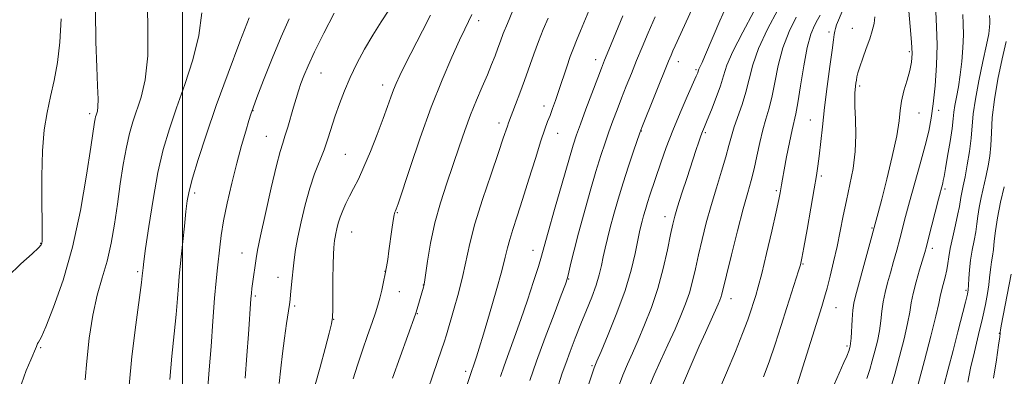
# Model space of a CAD drawing. Extents: x 2182300 to 2185200, y 322300 to 325200.
# Drawn here: x 2183954 to 2184232, y 324391 to 324491 of the extents above; entities that cross this region are included whole.
import ezdxf

# ---------------------------------------------------------------- set-up
doc = ezdxf.new("R2010")
doc.units = 0
doc.header["$MEASUREMENT"] = 0
for name, color, linetype, lineweight in [('32000', 7, 'Continuous', 0), ('DTM SPOT ELEVATION', 2, 'Continuous', 13), ('INDEX CONTOUR', 41, 'Continuous', 13), ('INTERMEDIATE CONTOUR', 44, 'Continuous', 0)]:
    doc.layers.add(name, color=color, linetype=linetype, lineweight=lineweight)

msp = doc.modelspace()

# ---------------------------------------------------------------- linework, layer by layer
at = {"layer": '32000', "flags": 128}
msp.add_lwpolyline([(2184000, 322500), (2184000, 325000)], dxfattribs=at)
at = {"layer": 'DTM SPOT ELEVATION'}
for p in [(2184083.5, 324490.81, 1139.53), (2184182.3, 324487.63, 1116.38), (2184188.84, 324488.62, 1114.84), (2184204.92, 324482.12, 1112.29), (2184116.45, 324479.78, 1132.57), (2184139.84, 324479.28, 1127.37), (2184144.78, 324477, 1126.21), (2184039.05, 324476.08, 1145.16), (2184056.39, 324472.71, 1142.58), (2184190.98, 324472.36, 1113.7), (2184019.83, 324465.44, 1147.95), (2184101.94, 324466.75, 1134.53), (2184213.25, 324465.56, 1109.57), (2183973.77, 324464.57, 1156.36), (2184177.05, 324462.78, 1116.87), (2184207.65, 324464.79, 1111.14), (2184089.2, 324461.96, 1136.49), (2184129.38, 324459.71, 1127.94), (2184023.67, 324458.18, 1146.86), (2184105.81, 324459.1, 1133.22), (2184147.43, 324459.23, 1123.77), (2184045.95, 324453.16, 1143.01), (2184180.11, 324447.03, 1115.72), (2184215.01, 324443.4, 1107.72), (2184003.42, 324442.24, 1149.62), (2184167.4, 324442.86, 1118.27), (2184060.56, 324436.68, 1139.9), (2184136.02, 324435.52, 1124.57), (2184194.4, 324432.34, 1112.15), (2184047.73, 324431.26, 1141.15), (2183960, 324428.01, 1158.07), (2184211.47, 324426.64, 1107.54), (2184016.77, 324425.27, 1146.77), (2184098.86, 324426.07, 1132.65), (2184174.92, 324422.25, 1115.89), (2183987.32, 324420.01, 1152.27), (2184026.94, 324418.41, 1144.73), (2184057.11, 324420.16, 1140.04), (2184067.9, 324416.25, 1138.04), (2184108.9, 324417.94, 1129.91), (2184020.51, 324413.17, 1145.77), (2184061.16, 324414.43, 1139.17), (2184220.9, 324414.76, 1104.24), (2184031.64, 324410.37, 1143.73), (2184154.67, 324412.41, 1119.36), (2184184.23, 324409.88, 1113.16), (2184066.23, 324408.19, 1137.92), (2184042.6, 324406.62, 1141.96), (2184230.28, 324402.71, 1100.09), (2183960, 324398.6, 1155.85), (2184187.38, 324399.13, 1112.26), (2184115.44, 324393.55, 1126.19), (2184079.86, 324391.91, 1134.37)]:
    msp.add_point(p, dxfattribs=at)
at = {"layer": 'INDEX CONTOUR', "flags": 128}
for points, elevation in [([(2184192.94, 324389.97), (2184193.784, 324392.489), (2184194.507, 324394.918), (2184195.239, 324397.593), (2184195.931, 324400.457), (2184196.492, 324403.358), (2184196.87, 324406.171), (2184197.172, 324408.892), (2184197.543, 324411.546), (2184198.094, 324414.1721), (2184198.807, 324416.869), (2184199.628, 324419.751), (2184200.504, 324422.881), (2184201.388, 324426.123), (2184202.232, 324429.29), (2184203.898, 324435.6071), (2184205.012, 324439.695), (2184208.024, 324450.477), (2184209.422, 324455.616), (2184210.438, 324459.692), (2184211.148, 324463.307), (2184211.7, 324467.362), (2184212.198, 324472.492), (2184212.582, 324478.264), (2184212.748, 324483.979), (2184212.646, 324489.0539), (2184212.4339, 324493.381)], 1110), ([(2183996.3789, 324389.635), (2183996.965, 324396.241), (2183997.669, 324402.494), (2183998.211, 324407.959), (2183998.5849, 324412.505), (2183998.856, 324416.076), (2183999.089, 324418.759), (2183999.654, 324424.233), (2184000.5231, 324432.891), (2184000.945, 324436.982), (2184001.313, 324440.028), (2184001.837, 324442.793), (2184002.785, 324446.379), (2184004.373, 324451.6559), (2184006.617, 324458.578), (2184009.482, 324466.869), (2184012.834, 324476.049), (2184016.139, 324484.812), (2184018.765, 324491.645)], 1150), ([(2184048.1501, 324389.8701), (2184049.329, 324393.685), (2184050.721, 324397.879), (2184052.177, 324402.083), (2184053.464, 324405.747), (2184054.412, 324408.491), (2184055.096, 324410.622), (2184055.652, 324412.617), (2184056.19, 324414.837), (2184056.702, 324417.18), (2184057.1529, 324419.429), (2184057.524, 324421.459), (2184057.855, 324423.517), (2184058.202, 324425.944), (2184059.015, 324431.983), (2184059.387, 324434.513), (2184059.674, 324436.053), (2184059.887, 324436.8171), (2184060.05, 324437.185), (2184060.242, 324437.655), (2184060.771, 324439.2), (2184064.167, 324449.453), (2184067.012, 324457.786), (2184070.148, 324466.445), (2184073.214, 324474.17), (2184075.9509, 324480.529), (2184078.1221, 324485.298), (2184079.592, 324488.428), (2184080.617, 324490.584), (2184081.555, 324492.605)], 1140), ([(2184097.9481, 324389.38), (2184099.829, 324394.847), (2184102.245, 324401.4589), (2184104.747, 324408.104), (2184106.782, 324413.442), (2184107.959, 324416.565), (2184108.538, 324418.298), (2184108.9401, 324419.902), (2184109.527, 324422.426), (2184110.41, 324426.081), (2184111.636, 324430.868), (2184113.207, 324436.649), (2184114.933, 324442.741), (2184116.576, 324448.322), (2184117.958, 324452.78), (2184119.139, 324456.349), (2184120.237, 324459.475), (2184121.353, 324462.539), (2184122.528, 324465.669), (2184123.784, 324468.927), (2184125.1361, 324472.358), (2184126.566, 324475.926), (2184128.047, 324479.577), (2184129.5799, 324483.312), (2184131.278, 324487.3459), (2184133.281, 324491.947)], 1130), ([(2184140.9841, 324388.07), (2184143.986, 324395.13), (2184145.699, 324399.078), (2184147.423, 324402.928), (2184151.072, 324410.886), (2184151.546, 324412.007), (2184151.824, 324412.8121), (2184152.071, 324413.742), (2184153.365, 324419.0979), (2184154.781, 324424.807), (2184156.4841, 324431.545), (2184158.105, 324437.773), (2184159.362, 324442.359), (2184160.323, 324445.803), (2184161.145, 324449.008), (2184161.959, 324452.65), (2184162.789, 324456.485), (2184163.635, 324460.039), (2184164.492, 324463.02), (2184165.344, 324465.862), (2184166.173, 324469.178), (2184166.997, 324473.397), (2184167.9739, 324478.213), (2184169.3, 324483.133), (2184171.083, 324487.72), (2184173.07, 324491.765)], 1120), ([(2184228.701, 324390.057), (2184229.498, 324395.195), (2184230.103, 324399.344), (2184230.43, 324401.68), (2184230.547, 324402.606), (2184230.567, 324403.005), (2184230.65, 324403.548), (2184230.881, 324404.823), (2184233.637, 324419.359)], 1100)]:
    msp.add_lwpolyline(points, dxfattribs=dict(at, elevation=elevation))
at = {"layer": 'INTERMEDIATE CONTOUR', "flags": 128}
for points, elevation in [([(2184110.544, 324376.463), (2184115.324, 324390.703), (2184116.103, 324392.935), (2184116.83, 324394.775), (2184118.03, 324397.589), (2184120.046, 324402.345), (2184122.49, 324408.408), (2184124.79, 324414.741), (2184126.4959, 324420.451), (2184127.644, 324425.209), (2184128.883, 324431.253), (2184129.245, 324432.888), (2184129.593, 324434.27), (2184130.019, 324435.835), (2184130.533, 324437.616), (2184131.125, 324439.551), (2184131.795, 324441.6251), (2184134.862, 324450.728), (2184136.398, 324455.077), (2184138.22, 324459.867), (2184140.277, 324464.836), (2184142.282, 324469.427), (2184144.839, 324475.14), (2184145.277, 324476.153), (2184145.435, 324476.57), (2184145.609, 324477.119), (2184145.769, 324477.491), (2184146.055, 324478.063), (2184146.522, 324479.028), (2184147.226, 324480.607), (2184149.636, 324486.348), (2184151.536, 324490.77), (2184156.568, 324502.127)], 1126), ([(2183972.558, 324389.584), (2183973.025, 324394.822), (2183973.7019, 324401.314), (2183974.667, 324407.815), (2183975.949, 324413.383), (2183977.377, 324418.2679), (2183978.732, 324423.018), (2183979.848, 324428.077), (2183980.774, 324433.465), (2183981.613, 324439.097), (2183982.45, 324444.832), (2183983.297, 324450.31), (2183984.149, 324455.113), (2183985.012, 324458.979), (2183985.9519, 324462.267), (2183988.312, 324469.211), (2183989.47, 324474.117), (2183990.185, 324480.95), (2183990.2459, 324489.98), (2183989.961, 324499.618)], 1154), ([(2184072.96, 324366.023), (2184081.551, 324392.1589), (2184082.049, 324393.534), (2184082.4161, 324394.587), (2184082.906, 324396.071), (2184083.664, 324398.494), (2184084.861, 324402.4521), (2184086.564, 324408.199), (2184088.431, 324414.628), (2184090.016, 324420.291), (2184091.01, 324424.144), (2184091.634, 324426.751), (2184092.247, 324429.08), (2184093.144, 324431.964), (2184094.3689, 324435.695), (2184095.905, 324440.43), (2184097.694, 324446.129), (2184099.503, 324451.965), (2184101.06, 324456.912), (2184102.171, 324460.24), (2184102.959, 324462.393), (2184103.622, 324464.113), (2184104.335, 324466.029), (2184105.154, 324468.339), (2184106.107, 324471.132), (2184108.319, 324477.77), (2184109.349, 324480.752), (2184110.22, 324483.07), (2184111.105, 324485.234), (2184112.242, 324487.955), (2184115.479, 324495.843)], 1134), ([(2184105.451, 324386.359), (2184107.08, 324391.402), (2184108.04, 324394.195), (2184109.2719, 324397.558), (2184110.724, 324401.343), (2184112.298, 324405.299), (2184113.891, 324409.197), (2184115.371, 324412.885), (2184116.601, 324416.233), (2184117.485, 324419.159), (2184118.119, 324421.772), (2184118.6389, 324424.227), (2184119.173, 324426.692), (2184119.805, 324429.382), (2184120.604, 324432.522), (2184121.625, 324436.272), (2184122.852, 324440.526), (2184124.253, 324445.115), (2184125.764, 324449.797), (2184127.184, 324454.049), (2184128.9481, 324459.191), (2184129.528, 324460.735), (2184137.049, 324479.418), (2184137.747, 324481.109), (2184138.269, 324482.314), (2184138.905, 324483.73), (2184144.601, 324496.265)], 1128), ([(2184177.277, 324373.398), (2184186.518, 324394.468), (2184187.283, 324396.262), (2184187.969, 324397.955), (2184188.11, 324398.351), (2184188.2, 324398.645), (2184188.287, 324399.015), (2184188.388, 324399.774), (2184188.509, 324401.275), (2184188.839, 324406.552), (2184189.052, 324409.172), (2184189.325, 324411.157), (2184189.78, 324413.138), (2184196.191, 324436.682), (2184197.175, 324440.468), (2184198.603, 324446.125), (2184200.1491, 324452.57), (2184201.389, 324458.385), (2184202.037, 324462.533), (2184202.349, 324465.484), (2184202.714, 324468.09), (2184203.413, 324470.994), (2184204.289, 324474.026), (2184205.076, 324476.805), (2184205.558, 324479.137), (2184205.717, 324481.553), (2184205.587, 324484.767), (2184205.223, 324489.182), (2184204.387, 324497.959)], 1112), ([(2183954.584, 324388.383), (2183955.906, 324392.158), (2183957.172, 324395.232), (2183958.771, 324398.922), (2183958.996, 324399.533), (2183959.13, 324399.756), (2183959.411, 324400.154), (2183960.09, 324401.4589), (2183961.452, 324404.532), (2183963.652, 324410.013), (2183966.33, 324417.651), (2183968.994, 324426.976), (2183971.234, 324437.323), (2183972.959, 324447.266), (2183974.159, 324455.1869), (2183975.1929, 324462.191), (2183975.353, 324463.1269), (2183975.485, 324463.717), (2183975.628, 324464.2191), (2183975.796, 324464.711), (2183975.984, 324465.339), (2183976.132, 324466.519), (2183976.164, 324468.731), (2183976.032, 324472.401), (2183975.807, 324477.729), (2183975.586, 324484.857), (2183975.447, 324493.612)], 1156), ([(2183984.96, 324387.911), (2183985.711, 324396.098), (2183986.805, 324405.061), (2183988.396, 324416.992), (2183988.632, 324418.919), (2183988.86, 324421.169), (2183989.0841, 324422.8911), (2183989.593, 324426.582), (2183990.482, 324432.755), (2183991.679, 324440.362), (2183993.068, 324447.966), (2183994.576, 324454.497), (2183996.281, 324460.348), (2183998.302, 324466.277), (2184000.655, 324472.84), (2184002.936, 324479.778), (2184004.638, 324486.63), (2184005.444, 324493.006)], 1152), ([(2184027.223, 324388.546), (2184027.712, 324392.845), (2184028.172, 324397.001), (2184028.737, 324401.317), (2184029.332, 324405.397), (2184030.139, 324410.767), (2184030.32, 324412.194), (2184030.472, 324413.656), (2184030.916, 324418.178), (2184031.186, 324420.814), (2184031.482, 324423.421), (2184031.8871, 324426.2749), (2184032.503, 324429.769), (2184033.405, 324434.131), (2184034.548, 324438.931), (2184035.856, 324443.576), (2184037.249, 324447.613), (2184039.896, 324454.369), (2184040.985, 324457.5239), (2184043.026, 324463.979), (2184044.222, 324467.419), (2184045.624, 324471.034), (2184047.2719, 324474.823), (2184049.187, 324478.766), (2184051.323, 324482.768), (2184053.617, 324486.7169), (2184055.969, 324490.469), (2184058.132, 324493.751)], 1144), ([(2184059.25, 324389.986), (2184065.737, 324408.1059), (2184065.912, 324408.642), (2184067.932, 324415.638), (2184068.049, 324416.101), (2184068.21, 324417.049), (2184069.091, 324423.029), (2184069.96, 324428.112), (2184071.173, 324433.781), (2184072.733, 324439.468), (2184074.498, 324444.991), (2184077.97, 324455.224), (2184079.578, 324459.879), (2184081.191, 324464.26), (2184082.855, 324468.377), (2184084.481, 324472.166), (2184085.9471, 324475.539), (2184087.161, 324478.44), (2184088.144, 324480.924), (2184088.947, 324483.078), (2184089.65, 324485.044), (2184090.453, 324487.203), (2184091.589, 324489.997), (2184093.177, 324493.644)], 1138), ([(2184134.772, 324394.918), (2184136.851, 324399.458), (2184138.872, 324403.882), (2184140.545, 324407.655), (2184141.872, 324410.938), (2184142.932, 324414.069), (2184143.81, 324417.343), (2184144.62, 324420.889), (2184145.486, 324424.798), (2184146.508, 324429.1259), (2184147.701, 324433.793), (2184149.06, 324438.69), (2184150.547, 324443.658), (2184151.996, 324448.361), (2184153.213, 324452.417), (2184154.076, 324455.59), (2184154.768, 324458.235), (2184155.549, 324460.852), (2184157.775, 324467.159), (2184158.863, 324470.676), (2184159.756, 324474.324), (2184160.797, 324478.332), (2184162.446, 324483.005), (2184164.963, 324488.435), (2184167.827, 324493.867)], 1122), ([(2184153.507, 324478.253), (2184155.193, 324482.172), (2184157.948, 324487.566), (2184161.132, 324493.4121)], 1124), ([(2184163.848, 324390.402), (2184165.401, 324394.644), (2184167.07, 324399.597), (2184168.766, 324404.864), (2184170.369, 324409.911), (2184173.729, 324420.332), (2184174.237, 324422.02), (2184174.644, 324423.813), (2184175.214, 324426.887), (2184176.122, 324431.966), (2184177.185, 324437.977), (2184178.132, 324443.393), (2184178.764, 324447.124), (2184179.169, 324449.822), (2184179.508, 324452.573), (2184180.432, 324460.897), (2184181.065, 324466.328), (2184181.802, 324472.258), (2184182.54, 324477.942), (2184183.152, 324482.524), (2184183.547, 324485.395), (2184183.78, 324486.951), (2184183.942, 324487.837), (2184184.125, 324488.627), (2184184.433, 324489.608), (2184184.972, 324490.994), (2184186.762, 324495.1549)], 1116), ([(2183950.697, 324418.707), (2183954.405, 324422.2299), (2183957.572, 324425.075), (2183959.39, 324426.769), (2183960.125, 324427.6001), (2183960.314, 324428.041), (2183960.397, 324428.639), (2183960.441, 324430.233), (2183960.414, 324433.7359), (2183960.319, 324439.661), (2183960.288, 324446.937), (2183960.484, 324454.098), (2183961.025, 324460.016), (2183961.84, 324464.926), (2183962.8091, 324469.406), (2183963.813, 324473.983), (2183964.722, 324478.994), (2183965.401, 324484.731), (2183965.7591, 324491.299)], 1158), ([(2184007.094, 324387.527), (2184007.528, 324392.411), (2184008.025, 324398.927), (2184008.537, 324406.091), (2184009.02, 324412.61), (2184009.445, 324417.514), (2184009.815, 324421.123), (2184010.469, 324426.988), (2184010.904, 324430.279), (2184011.587, 324434.344), (2184012.611, 324439.41), (2184013.882, 324445.038), (2184015.262, 324450.621), (2184016.614, 324455.613), (2184017.804, 324459.7111), (2184018.703, 324462.669), (2184019.275, 324464.496), (2184019.881, 324466.22), (2184020.978, 324469.121), (2184022.874, 324474.055), (2184025.285, 324480.182), (2184027.781, 324486.239), (2184030.045, 324491.299)], 1148), ([(2184017.66, 324390.015), (2184018.164, 324396.46), (2184018.595, 324402.4199), (2184019.297, 324412.419), (2184019.433, 324413.991), (2184019.575, 324415.276), (2184019.757, 324416.651), (2184020.752, 324423.806), (2184021.164, 324426.15), (2184021.992, 324430.195), (2184023.3661, 324436.497), (2184024.993, 324443.693), (2184026.472, 324449.942), (2184027.5101, 324453.908), (2184028.237, 324456.284), (2184028.889, 324458.266), (2184029.647, 324460.781), (2184031.285, 324466.479), (2184032.011, 324468.899), (2184032.692, 324471.025), (2184033.396, 324473.07), (2184034.223, 324475.288), (2184035.417, 324478.117), (2184037.255, 324482.038), (2184039.865, 324487.264), (2184042.768, 324492.928)], 1146), ([(2184037.396, 324388.161), (2184038.773, 324393.106), (2184040.19, 324398.353), (2184041.338, 324402.6849), (2184041.995, 324405.312), (2184042.2659, 324407.143), (2184042.34, 324409.513), (2184042.417, 324417.907), (2184042.477, 324422.071), (2184042.564, 324424.961), (2184042.669, 324426.763), (2184042.775, 324427.928), (2184042.878, 324428.858), (2184043.004, 324429.765), (2184043.189, 324430.8151), (2184043.467, 324432.135), (2184043.869, 324433.7), (2184044.426, 324435.449), (2184045.16, 324437.325), (2184046.054, 324439.301), (2184047.085, 324441.358), (2184048.243, 324443.54), (2184049.581, 324446.153), (2184051.165, 324449.569), (2184053.0061, 324453.967), (2184054.895, 324458.7661), (2184056.563, 324463.1911), (2184057.816, 324466.646), (2184058.738, 324469.251), (2184059.483, 324471.302), (2184060.229, 324473.148), (2184061.242, 324475.343), (2184062.81, 324478.495), (2184067.63, 324487.913), (2184069.905, 324492.395)], 1142), ([(2184069.099, 324386.44), (2184070.67, 324391.111), (2184073.05, 324397.967), (2184073.779, 324400.163), (2184074.416, 324402.243), (2184076.42, 324409.1179), (2184077.779, 324413.996), (2184079.03, 324418.927), (2184081.007, 324428.026), (2184082.45, 324433.54), (2184084.585, 324440.398), (2184086.995, 324447.574), (2184089.097, 324453.671), (2184090.452, 324457.649), (2184091.596, 324461.111), (2184091.915, 324462.005), (2184093.93, 324467.164), (2184095.14, 324470.36), (2184096.445, 324473.945), (2184099.013, 324481.335), (2184100.328, 324484.92), (2184101.702, 324488.321), (2184103.079, 324491.517)], 1136), ([(2184089.6439, 324390.46), (2184090.69, 324393.503), (2184092.036, 324397.2), (2184093.644, 324401.58), (2184095.4291, 324406.582), (2184097.283, 324412.027), (2184099, 324417.264), (2184100.351, 324421.523), (2184101.227, 324424.424), (2184101.99, 324427.133), (2184103.118, 324431.206), (2184104.922, 324437.618), (2184107.03, 324445.03), (2184108.898, 324451.528), (2184110.153, 324455.762), (2184111.094, 324458.649), (2184112.1899, 324461.675), (2184113.759, 324465.888), (2184117.073, 324474.7), (2184118.123, 324477.448), (2184119.006, 324479.674), (2184120.202, 324482.597), (2184124.16, 324492.176)], 1132), ([(2184150.633, 324385.095), (2184153.413, 324391.572), (2184155.91, 324397.569), (2184157.937, 324402.636), (2184159.3699, 324406.458), (2184160.336, 324409.26), (2184161.025, 324411.399), (2184161.626, 324413.313), (2184162.325, 324415.759), (2184163.306, 324419.574), (2184164.664, 324425.199), (2184166.142, 324431.499), (2184167.394, 324436.943), (2184168.163, 324440.392), (2184168.551, 324442.2729), (2184168.7501, 324443.405), (2184168.934, 324444.54), (2184169.209, 324446.17), (2184169.665, 324448.718), (2184170.348, 324452.383), (2184171.136, 324456.456), (2184171.867, 324459.999), (2184172.918, 324464.594), (2184173.483, 324467.68), (2184174.237, 324472.471), (2184175.15, 324478.0941), (2184176.155, 324483.261), (2184177.185, 324486.976), (2184178.173, 324489.421), (2184179.053, 324491.074), (2184179.782, 324492.361)], 1118), ([(2184172.864, 324386.653), (2184180.241, 324410.22), (2184181.05, 324412.883), (2184181.742, 324415.386), (2184182.603, 324418.738), (2184183.587, 324422.805), (2184184.569, 324427.172), (2184185.458, 324431.505), (2184186.305, 324435.801), (2184187.199, 324440.143), (2184188.1801, 324444.598), (2184189.083, 324449.181), (2184189.695, 324453.892), (2184189.874, 324458.648), (2184189.768, 324463.0439), (2184189.596, 324466.5909), (2184189.533, 324468.954), (2184189.574, 324470.415), (2184189.67, 324471.413), (2184189.896, 324473.194), (2184190.0191, 324474.062), (2184190.168, 324474.968), (2184190.445, 324476.141), (2184190.969, 324477.851), (2184191.807, 324480.249), (2184192.807, 324483.016), (2184193.765, 324485.709), (2184194.509, 324488), (2184195.005, 324490), (2184195.253, 324491.933)], 1114), ([(2184199.507, 324386.746), (2184200.814, 324391.19), (2184202.19, 324396.171), (2184203.474, 324401.141), (2184204.4751, 324405.442), (2184205.082, 324408.644), (2184205.505, 324411.233), (2184206.0331, 324413.919), (2184206.8631, 324417.186), (2184207.835, 324420.6), (2184209.275, 324425.474), (2184209.74, 324427.166), (2184210.336, 324429.467), (2184213.167, 324440.527), (2184214.347, 324445.01), (2184214.516, 324445.731), (2184214.745, 324446.9121), (2184215.1351, 324449.107), (2184215.738, 324452.6169), (2184216.417, 324456.723), (2184216.984, 324460.451), (2184217.315, 324463.098), (2184217.524, 324465.038), (2184217.785, 324466.918), (2184218.224, 324469.266), (2184218.775, 324472.152), (2184219.323, 324475.534), (2184219.766, 324479.316), (2184220.063, 324483.2019), (2184220.189, 324486.842), (2184220.142, 324489.958), (2184220.023, 324492.537)], 1108), ([(2184207.397, 324388.326), (2184209.223, 324395.005), (2184211.027, 324401.856), (2184212.458, 324407.5251), (2184213.275, 324411.055), (2184213.687, 324413.072), (2184214.012, 324414.602), (2184214.4899, 324416.449), (2184215.045, 324418.5329), (2184215.524, 324420.556), (2184215.829, 324422.343), (2184216.092, 324424.218), (2184216.504, 324426.629), (2184217.184, 324429.831), (2184217.975, 324433.3021), (2184218.651, 324436.329), (2184219.0489, 324438.395), (2184219.447, 324440.95), (2184219.735, 324442.345), (2184220.147, 324444.222), (2184220.675, 324446.799), (2184221.293, 324450.175), (2184221.903, 324453.9769), (2184222.385, 324457.713), (2184222.9921, 324464.514), (2184223.561, 324468.648), (2184224.549, 324473.828), (2184225.717, 324479.285), (2184226.731, 324483.969), (2184227.3369, 324487.098), (2184227.598, 324488.956), (2184227.659, 324490.095), (2184227.646, 324490.977), (2184227.594, 324492.302)], 1106), ([(2184214.717, 324387.8649), (2184215.94, 324392.5391), (2184217.301, 324397.792), (2184218.659, 324403.09), (2184220.783, 324411.496), (2184221.307, 324413.664), (2184221.541, 324414.961), (2184221.633, 324416.224), (2184221.721, 324418.111), (2184221.883, 324420.552), (2184222.186, 324423.294), (2184222.6629, 324426.105), (2184223.205, 324428.8261), (2184223.674, 324431.322), (2184223.979, 324433.529), (2184224.234, 324435.685), (2184224.606, 324438.102), (2184225.207, 324440.985), (2184226.648, 324447.1611), (2184227.214, 324449.911), (2184227.623, 324452.603), (2184227.891, 324455.589), (2184228.069, 324459.173), (2184228.338, 324463.474), (2184228.915, 324468.563), (2184229.926, 324474.35), (2184231.1491, 324480.097), (2184232.274, 324484.908)], 1104), ([(2184122.948, 324387.594), (2184124.163, 324390.838), (2184125.437, 324393.927), (2184126.84, 324397.116), (2184128.451, 324400.735), (2184130.302, 324405.034), (2184132.234, 324409.946), (2184134.0399, 324415.326), (2184135.548, 324420.943), (2184136.734, 324426.221), (2184137.607, 324430.499), (2184138.22, 324433.398), (2184138.798, 324435.671), (2184139.6081, 324438.357), (2184140.826, 324442.18), (2184142.265, 324446.621), (2184144.753, 324454.199), (2184145.5779, 324456.661), (2184146.178, 324458.391), (2184146.635, 324459.618), (2184147.144, 324460.871), (2184147.928, 324462.752), (2184149.12, 324465.653), (2184150.479, 324469.116), (2184151.6761, 324472.473), (2184152.536, 324475.312), (2184153.507, 324478.253)], 1124), ([(2184221.44, 324388.882), (2184222.2291, 324392.833), (2184223.283, 324397.482), (2184224.453, 324402.377), (2184225.539, 324406.966), (2184226.382, 324410.804), (2184226.98, 324413.895), (2184227.37, 324416.348), (2184227.598, 324418.288), (2184227.748, 324419.887), (2184227.912, 324421.327), (2184228.154, 324422.783), (2184228.437, 324424.4011), (2184228.6969, 324426.314), (2184228.909, 324428.662), (2184229.207, 324431.592), (2184229.765, 324435.253), (2184230.679, 324439.625), (2184231.7299, 324444.006)], 1102), ([(2184131.78, 324388.069), (2184133.001, 324390.973), (2184134.772, 324394.918)], 1122)]:
    msp.add_lwpolyline(points, dxfattribs=dict(at, elevation=elevation))

doc.saveas('drawing.dxf')
